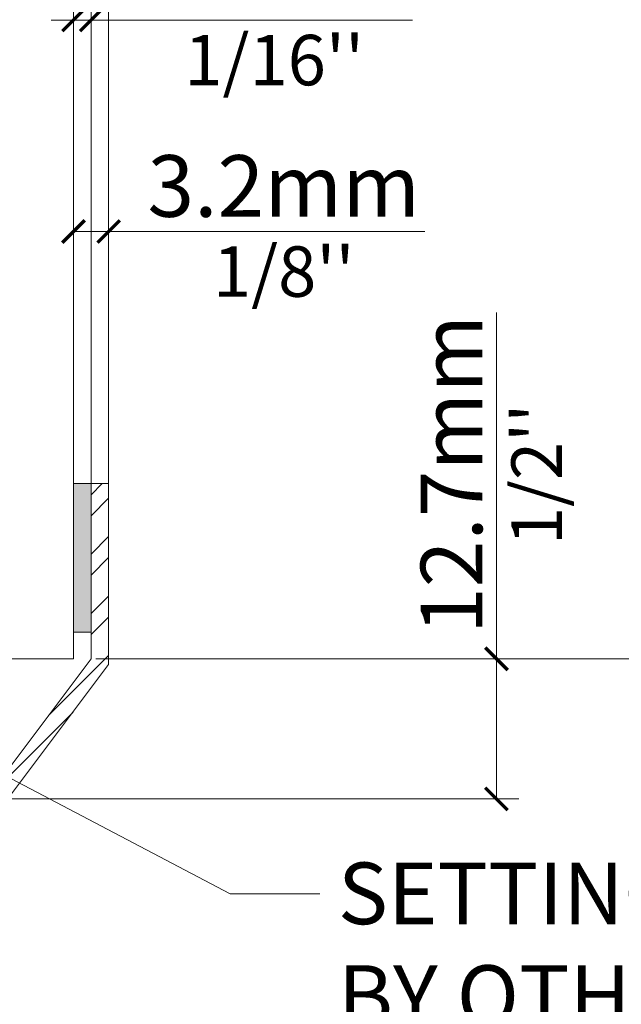
# Model space of a CAD drawing. Extents: x -54 to 135, y -173 to -42.
# Drawn here: x 5 to 6, y -91 to -90 of the extents above; entities that cross this region are included whole.
import ezdxf
from ezdxf import colors
from ezdxf.entities.mleader import LeaderData, LeaderLine
from ezdxf.math import Vec2, Vec3

# ---------------------------------------------------------------- set-up
doc = ezdxf.new("R2010")
doc.units = 0
doc.header["$LTSCALE"] = 0.375
doc.header["$MEASUREMENT"] = 0
doc.layers.get('0').update_dxf_attribs({"linetype": 'CONTINUOUS', "lineweight": 0})
doc.layers.get('DEFPOINTS').update_dxf_attribs({"linetype": 'CONTINUOUS', "lineweight": 5})
for name, color, linetype, lineweight in [('Catalogue Texte Anglais', 7, 'CONTINUOUS', 5), ('DIM', 4, 'CONTINUOUS', 5), ('FRAME_H', 7, 'CONTINUOUS', 13), ('VITRAGE', 140, 'CONTINUOUS', 15)]:
    doc.layers.add(name, color=color, linetype=linetype, lineweight=lineweight)
doc.layers.add('VISION CONTROL', color=120, linetype='CONTINUOUS')
doc.styles.get("Standard").update_dxf_attribs({"font": 'arial.ttf', "height": 0.08})
doc.styles.add('T_ISO_0.25', font='arial.ttf', dxfattribs={"height": 0.045})
doc.dimstyles.new('catalogue ISO-0.25 TEXTE PLUS PETIT', dxfattribs={"dimscale": 0.5, "dimtxt": 0.045, "dimasz": 0.04, "dimexe": 0.04, "dimexo": 0.04, "dimgap": 0.025, "dimtad": 1, "dimdec": 1, "dimlfac": 101.6, "dimzin": 9, "dimdsep": 46, "dimtxsty": 'T_ISO_0.25', "dimblk": 'ARCHTICK', "dimcen": 0.5, "dimdle": 0.04, "dimclrd": 30, "dimclre": 165, "dimclrt": 7, "dimadec": 0, "dimazin": 0, "dimtfac": 1, "dimtdec": 1, "dimtmove": 0, "dimatfit": 3, "dimfxl": 0.15, "dimfrac": 2, "dimlwd": 9, "dimlwe": 9, "dimarcsym": 0})

# ---------------------------------------------------------------- blocks, each defined once
blk = doc.blocks.new('_ArchTick')
at = {"color": 0, "const_width": 0.15}
blk.add_lwpolyline([(-0.5, -0.5), (0.5, 0.5)], dxfattribs=at)
blk = doc.blocks.new('*D351')
at = {"color": 165, "lineweight": 9, "ltscale": 0.15, "transparency": 16777216}
for p, q in [((5.1857, -90.73988), (5.1857, -90.32602)), ((5.20139, -90.73988), (5.20139, -90.32602))]:
    blk.add_line(p, q, dxfattribs=at)
at = {"color": 30, "lineweight": 9, "ltscale": 0.15, "transparency": 16777216}
for p, q in [((5.1857, -90.34602), (5.1657, -90.34602)), ((5.1857, -90.34602), (5.20139, -90.34602)), ((5.20139, -90.34602), (5.48788, -90.34602))]:
    blk.add_line(p, q, dxfattribs=at)
at = {"layer": 'DEFPOINTS', "color": 0, "lineweight": 0, "ltscale": 0.15, "transparency": 16777216}
for p in [(5.1857, -90.34602), (5.1857, -90.75988), (5.20139, -90.75988)]:
    blk.add_point(p, dxfattribs=at)
at = {"color": 30, "lineweight": 9, "ltscale": 0.15, "transparency": 16777216, "xscale": 0.02, "yscale": 0.02, "zscale": 0.02}
blk.add_blockref('_ArchTick', (5.1857, -90.34602), dxfattribs=at)
at = {"color": 30, "lineweight": 9, "ltscale": 0.15, "transparency": 16777216, "xscale": 0.02, "yscale": 0.02, "zscale": 0.02, "rotation": 180}
blk.add_blockref('_ArchTick', (5.20139, -90.34602), dxfattribs=at)
at = {"color": 7, "ltscale": 0.15, "transparency": 16777216, "char_height": 0.045, "attachment_point": 5, "style": 'T_ISO_0.25'}
for s, insert in [('{\\H1.2222x;1.6mm', (5.36464, -90.30544)), ("\\f\\X [;\\fArial;1/16''\\f]}", (5.36464, -90.38179))]:
    blk.add_mtext(s, dxfattribs=dict(at, insert=insert))
blk = doc.blocks.new('*D352')
at = {"color": 165, "lineweight": 9, "ltscale": 0.15, "transparency": 16777216}
for p, q in [((5.1857, -90.73988), (5.1857, -90.51474)), ((5.21695, -90.73963), (5.21695, -90.51474))]:
    blk.add_line(p, q, dxfattribs=at)
at = {"color": 30, "lineweight": 9, "ltscale": 0.15, "transparency": 16777216}
for p, q in [((5.1857, -90.53474), (5.23695, -90.53474)), ((5.21695, -90.53474), (5.49898, -90.53474))]:
    blk.add_line(p, q, dxfattribs=at)
at = {"layer": 'DEFPOINTS', "color": 0, "lineweight": 0, "ltscale": 0.15, "transparency": 16777216}
for p in [(5.1857, -90.53474), (5.1857, -90.75988), (5.21695, -90.75963)]:
    blk.add_point(p, dxfattribs=at)
at = {"color": 30, "lineweight": 9, "ltscale": 0.15, "transparency": 16777216, "xscale": 0.02, "yscale": 0.02, "zscale": 0.02, "rotation": 180}
blk.add_blockref('_ArchTick', (5.1857, -90.53474), dxfattribs=at)
at = {"color": 30, "lineweight": 9, "ltscale": 0.15, "transparency": 16777216, "xscale": 0.02, "yscale": 0.02, "zscale": 0.02}
blk.add_blockref('_ArchTick', (5.21695, -90.53474), dxfattribs=at)
at = {"color": 7, "ltscale": 0.15, "transparency": 16777216, "char_height": 0.045, "attachment_point": 5, "style": 'T_ISO_0.25'}
for s, insert in [('{\\H1.2222x;3.2mm', (5.37316, -90.49414)), ("\\f\\X [;\\fArial;1/8''\\f]}", (5.37316, -90.57051))]:
    blk.add_mtext(s, dxfattribs=dict(at, insert=insert))
blk = doc.blocks.new('*D373')
at = {"color": 30, "lineweight": 9, "ltscale": 0.15, "transparency": 16777216}
for p, q in [((5.56285, -90.91613), (5.56285, -90.60691)), ((5.56285, -91.04113), (5.56285, -90.89613))]:
    blk.add_line(p, q, dxfattribs=at)
at = {"color": 165, "lineweight": 9, "ltscale": 0.15, "transparency": 16777216}
for p, q in [((5.2057, -90.91613), (5.58285, -90.91613)), ((5.12764, -91.04113), (5.58285, -91.04113))]:
    blk.add_line(p, q, dxfattribs=at)
at = {"layer": 'DEFPOINTS', "color": 0, "lineweight": 0, "ltscale": 0.15, "transparency": 16777216}
for p in [(5.1857, -90.91613), (5.10764, -91.04113), (5.56285, -91.04113)]:
    blk.add_point(p, dxfattribs=at)
at = {"color": 30, "lineweight": 9, "ltscale": 0.15, "transparency": 16777216, "xscale": 0.02, "yscale": 0.02, "zscale": 0.02}
for p, rotation in [((5.56285, -90.91613), 90), ((5.56285, -91.04113), 270)]:
    blk.add_blockref('_ArchTick', p, dxfattribs=dict(at, rotation=rotation))
at = {"color": 7, "ltscale": 0.15, "transparency": 16777216, "char_height": 0.045, "attachment_point": 5, "rotation": 90, "style": 'T_ISO_0.25'}
for s, insert in [('{\\H1.2222x;12.7mm', (5.52274, -90.75152)), ("\\f\\X [;\\fArial;1/2''\\f]}", (5.59862, -90.75152))]:
    blk.add_mtext(s, dxfattribs=dict(at, insert=insert))
blk = doc.blocks.new('*D556')
at = {"color": 30, "lineweight": 9, "ltscale": 0.15, "transparency": 16777216}
blk.add_line((5.70035, -89.05238), (5.70035, -90.93613), dxfattribs=at)
at = {"color": 165, "lineweight": 9, "ltscale": 0.15, "transparency": 16777216}
for p, q in [((5.62331, -89.07238), (5.72035, -89.07238)), ((5.2057, -90.91613), (5.72035, -90.91613))]:
    blk.add_line(p, q, dxfattribs=at)
at = {"layer": 'DEFPOINTS', "color": 0, "lineweight": 0, "ltscale": 0.15, "transparency": 16777216}
for p in [(5.60331, -89.07238), (5.1857, -90.91613), (5.70035, -90.91613)]:
    blk.add_point(p, dxfattribs=at)
at = {"color": 30, "lineweight": 9, "ltscale": 0.15, "transparency": 16777216, "xscale": 0.02, "yscale": 0.02, "zscale": 0.02}
for p, rotation in [((5.70035, -89.07238), 90), ((5.70035, -90.91613), 270)]:
    blk.add_blockref('_ArchTick', p, dxfattribs=dict(at, rotation=rotation))
at = {"color": 7, "ltscale": 0.15, "transparency": 16777216, "char_height": 0.045, "attachment_point": 5, "rotation": 90, "style": 'T_ISO_0.25'}
for s, insert in [('{\\H1.2222x;187.3mm', (5.65975, -90.15062)), ("\\f\\X [;\\fArial;7 3/8''\\f]}", (5.73614, -90.15062))]:
    blk.add_mtext(s, dxfattribs=dict(at, insert=insert))
blk = doc.blocks.new('_Dot')
at = {"color": 0, "linetype": 'ByBlock', "lineweight": -2}
blk.add_line((-0.5, 0), (-1, 0), dxfattribs=at)
at = {"color": 0, "linetype": 'ByBlock', "const_width": 0.5}
blk.add_lwpolyline([(-0.25, 0, 1), (0.25, 0, 1)], format="xyb", close=True, dxfattribs=at)

msp = doc.modelspace()

# ---------------------------------------------------------------- hatches: boundary and pattern name
at = {"lineweight": 0, "ltscale": 0.15}
h = msp.add_hatch(dxfattribs=at)
h.set_pattern_fill('STEEL', color=256, scale=0.3)
h.set_pattern_definition([(45, (0, 0), (-0.026516504, 0.026516504), []), (45, (0, 0.01875), (-0.026516504, 0.026516504), [])])
edge = h.paths.add_edge_path()
edge.add_line((5.10757638, -91.2244244), (5.12326231, -91.2244244))
edge.add_line((5.12326231, -91.2244244), (5.12326231, -91.04625953))
edge.add_line((5.12326231, -91.04625953), (5.21695138, -90.92130007))
edge.add_line((5.21695138, -90.92130007), (5.21695138, -90.75963177))
edge.add_line((5.21695138, -90.75963177), (5.20135685, -90.75963177))
edge.add_line((5.20135685, -90.75963177), (5.20129591, -90.91613373))
edge.add_line((5.20129591, -90.91613373), (5.10757638, -91.04113383))
edge.add_line((5.10757638, -91.04113383), (5.10757365, -91.2244244))
at = {"layer": 'FRAME_H', "lineweight": 0, "transparency": 33554559}
msp.add_hatch(color=8, dxfattribs=at).paths.add_polyline_path([(5.20132638, -90.89246301), (5.18570138, -90.89246301), (5.18570138, -90.75963177), (5.20132638, -90.75963177)])

# ---------------------------------------------------------------- linework, layer by layer
at = {"ltscale": 0.15}
msp.add_lwpolyline([(5.10757638, -91.2244244), (5.12326231, -91.2244244), (5.12326231, -91.04625953), (5.21695138, -90.92130007), (5.21695138, -90.75963177), (5.20135685, -90.75963177), (5.20129591, -90.91613373), (5.10757638, -91.04113383), (5.10757365, -91.2244244)], dxfattribs=at)
at = {"layer": 'DIM', "color": 7, "linetype": 'Continuous', "lineweight": 0}
for p, q in [((5.20138731, -90.75988371), (5.20138731, -88.16482391)), ((5.21695138, -90.75963177), (5.21695138, -88.16482391))]:
    msp.add_line(p, q, dxfattribs=at)
at = {"layer": 'FRAME_H', "color": 7, "lineweight": 0}
msp.add_lwpolyline([(5.20132638, -90.75963177), (5.18570138, -90.75963177), (5.18570138, -90.89246301), (5.20132638, -90.89246301), (5.20132638, -90.75963177)], dxfattribs=at)
at = {"layer": 'VISION CONTROL', "lineweight": 0}
msp.add_line((5.18570138, -88.16482391), (5.18570138, -90.91613371), dxfattribs=at)
at = {"layer": 'VITRAGE', "lineweight": 0}
msp.add_lwpolyline([(5.12320138, -88.16482391), (5.12320138, -90.91613371), (5.18570138, -90.91613371), (5.18570138, -88.16482391)], dxfattribs=at)

# ---------------------------------------------------------------- dimensions: what is measured, and where the dimension line sits
at = {"ltscale": 0.15}
for base, p1, p2, angle, picture, middle in [((5.70035379, -90.91613371), (5.60330819, -89.07238362), (5.18570138, -90.91613371), 90, '*D556', (5.70035379, -90.15061846)), ((5.18570138, -90.34602103), (5.20138729, -90.75988371), (5.18570138, -90.75988371), 180, '*D351', (5.36463562, -90.34602103)), ((5.18570138, -90.53473892), (5.21695138, -90.75963177), (5.18570138, -90.75988371), 180, '*D352', (5.37316111, -90.53473892)), ((5.56285149, -91.04113363), (5.18570138, -90.91613362), (5.10763731, -91.04113363), 90, '*D373', (5.56285149, -90.75151972))]:
    dim = msp.add_linear_dim(base=base, p1=p1, p2=p2, angle=angle, text='{\\H1.2222x;<>}', dimstyle='catalogue ISO-0.25 TEXTE PLUS PETIT', override={"dimpost": 'mm\\X\\f\\X'}, dxfattribs=at)
    dim.commit()
    dim.dimension.update_dxf_attribs({"geometry": picture, "text_midpoint": middle, "dimtype": 160})

# ---------------------------------------------------------------- leaders
at = {"layer": 'Catalogue Texte Anglais', "ltscale": 0.15}
ml = msp.add_multileader_mtext('Standard', dxfattribs=at)
ml.set_content('SETTING BLOCK\\PBY OTHERS', color=256)
ml.set_leader_properties(color=30, linetype='ByLayer', lineweight=-1)
ml.set_arrow_properties(name='DOT')
ml.build(insert=Vec2(0, 0))
ml.multileader.update_dxf_attribs({"text_right_attachment_type": 3, "dogleg_length": 0.1, "arrow_head_size": 0.032, "scale": 0.8})
ctx = ml.context
ctx.base_point, ctx.scale, ctx.char_height, ctx.arrow_head_size, ctx.landing_gap_size, ctx.plane_origin = Vec3(5.40537227, -91.1258777), 0.8, 0.055, 0.032, 0.016, Vec3(4.93191576, -90.9786336)
ctx.right_attachment = 3
notes = []
notes.append((ctx, [(0, (1, 1, 0), (5.32537227, -91.1258777), (1, 0), 0.08, [(0, [(5.04547615, -90.9786336)], 0, [])])]))
ctx.mtext.insert, ctx.mtext.flow_direction = Vec3(5.42137227, -91.09790874), 5
for ctx, leaders in notes:
    for number, flags, end, landing, length, lines in leaders:
        leader = LeaderData()
        leader.index, (leader.has_last_leader_line, leader.has_dogleg_vector, leader.attachment_direction) = number, flags
        leader.last_leader_point, leader.dogleg_vector, leader.dogleg_length = Vec3(end), Vec3(landing), length
        for number, points, colour, breaks in lines:
            line = LeaderLine()
            line.index, line.vertices, line.color, line.breaks = number, Vec3.list(points), colors.encode_raw_color(colour), breaks
            leader.lines.append(line)
        ctx.leaders.append(leader)

doc.saveas('drawing.dxf')
